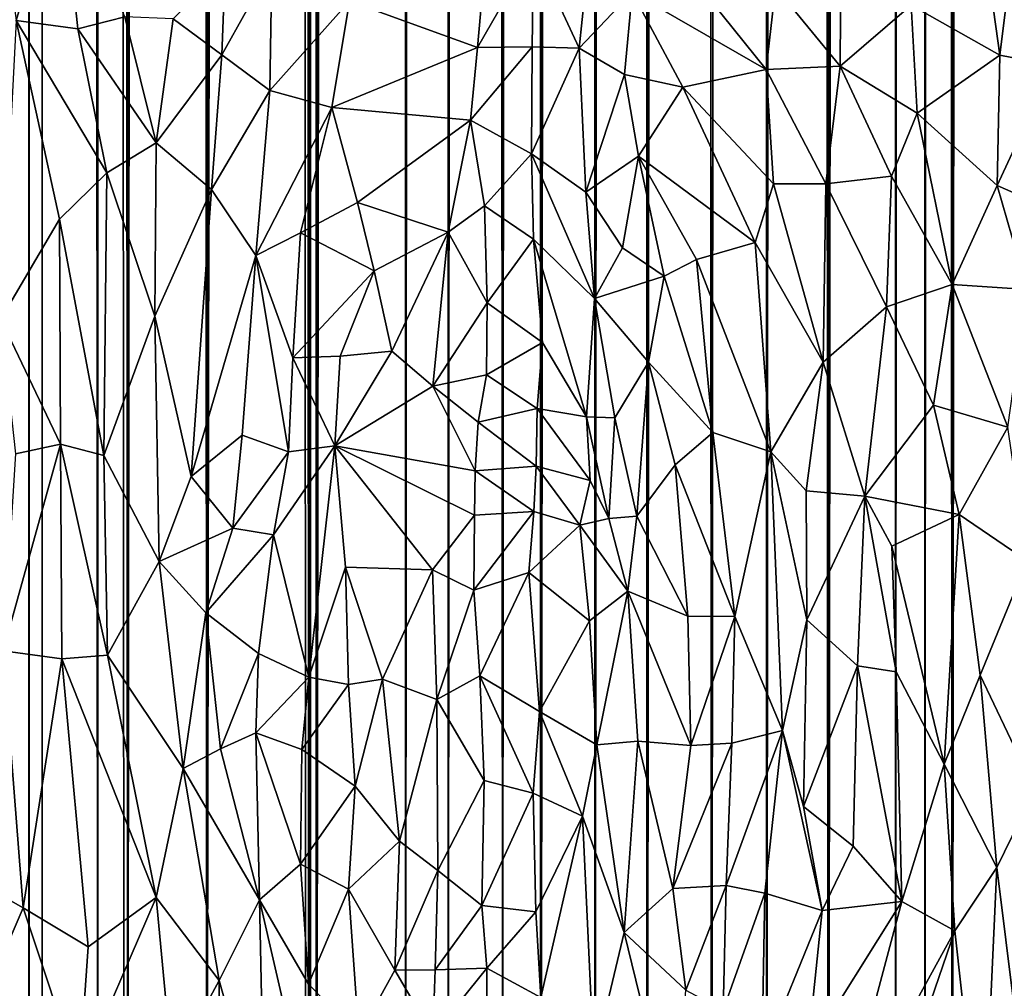
# Model space of a CAD drawing. Units: inches. Extents: x -3 to 3.5, y 0 to 15.
# Drawn here: x -0.6 to -0.4, y 0.3 to 0.5 of the extents above; entities that cross this region are included whole.
import ezdxf

# ---------------------------------------------------------------- set-up
doc = ezdxf.new("R2010")
doc.units = ezdxf.units.IN
doc.header["$MEASUREMENT"] = 0

msp = doc.modelspace()

# ---------------------------------------------------------------- linework, layer by layer
for points in [[(-0.41683, 0.10272, -0.2167), (-0.42234, 11.82409, -0.2167), (-0.41519, 11.84002, -0.2167)], [(-0.41683, 0.10272, -0.2167), (-0.43207, 0.10806, -0.2167), (-0.42234, 11.82409, -0.2167)], [(-0.43207, 0.10806, -0.2167), (-0.42655, 11.81481, -0.2167), (-0.42234, 11.82409, -0.2167)], [(-0.43207, 0.10806, -0.2167), (-0.42887, 11.81055, -0.2167), (-0.42655, 11.81481, -0.2167)], [(-0.43207, 0.10806, -0.2167), (-0.43539, 11.79731, -0.2167), (-0.42887, 11.81055, -0.2167)], [(-0.43773, 0.11008, -0.2167), (-0.43949, 11.78914, -0.2167), (-0.43539, 11.79731, -0.2167)], [(-0.43207, 0.10806, -0.2167), (-0.43773, 0.11008, -0.2167), (-0.43539, 11.79731, -0.2167)], [(-0.44386, 0.11236, -0.2167), (-0.44411, 11.78089, -0.2167), (-0.43949, 11.78914, -0.2167)], [(-0.43773, 0.11008, -0.2167), (-0.44386, 0.11236, -0.2167), (-0.43949, 11.78914, -0.2167)], [(-0.44386, 0.11236, -0.2167), (-0.45793, 0.11768, -0.2167), (-0.44411, 11.78089, -0.2167)], [(-0.45793, 0.11768, -0.2167), (-0.44981, 11.77144, -0.2167), (-0.44411, 11.78089, -0.2167)], [(-0.45793, 0.11768, -0.2167), (-0.45585, 11.76171, -0.2167), (-0.44981, 11.77144, -0.2167)], [(-0.45793, 0.11768, -0.2167), (-0.46386, 11.74969, -0.2167), (-0.45666, 11.76058, -0.2167)], [(-0.45793, 0.11768, -0.2167), (-0.45666, 11.76058, -0.2167), (-0.45585, 11.76171, -0.2167)], [(-0.47073, 0.12287, -0.2167), (-0.47251, 11.73828, -0.2167), (-0.46386, 11.74969, -0.2167)], [(-0.45793, 0.11768, -0.2167), (-0.47073, 0.12287, -0.2167), (-0.46386, 11.74969, -0.2167)], [(-0.47073, 0.12287, -0.2167), (-0.48228, 0.1276, -0.2167), (-0.47251, 11.73828, -0.2167)], [(-0.48228, 0.1276, -0.2167), (-0.47355, 11.73698, -0.2167), (-0.47251, 11.73828, -0.2167)], [(-0.48228, 0.1276, -0.2167), (-0.48482, 11.72349, -0.2167), (-0.47355, 11.73698, -0.2167)], [(-0.48228, 0.1276, -0.2167), (-0.49569, 0.13356, -0.2167), (-0.48482, 11.72349, -0.2167)], [(-0.49569, 0.13356, -0.2167), (-0.48712, 11.72104, -0.2167), (-0.48482, 11.72349, -0.2167)], [(-0.49569, 0.13356, -0.2167), (-0.49382, 11.71441, -0.2167), (-0.48712, 11.72104, -0.2167)], [(-0.49569, 0.13356, -0.2167), (-0.4976, 11.71051, -0.2167), (-0.49382, 11.71441, -0.2167)], [(-0.49569, 0.13356, -0.2167), (-0.50657, 0.13846, -0.2167), (-0.4976, 11.71051, -0.2167)], [(-0.50657, 0.13846, -0.2167), (-0.50039, 11.70805, -0.2167), (-0.4976, 11.71051, -0.2167)], [(-0.50657, 0.13846, -0.2167), (-0.50702, 11.70204, -0.2167), (-0.50039, 11.70805, -0.2167)], [(-0.50657, 0.13846, -0.2167), (-0.51786, 0.14383, -0.2167), (-0.50702, 11.70204, -0.2167)], [(-0.51786, 0.14383, -0.2167), (-0.51686, 11.69445, -0.2167), (-0.50702, 11.70204, -0.2167)], [(-0.51786, 0.14383, -0.2167), (-0.52038, 11.69176, -0.2167), (-0.51686, 11.69445, -0.2167)], [(-0.51786, 0.14383, -0.2167), (-0.52581, 0.14772, -0.2167), (-0.52038, 11.69176, -0.2167)], [(-0.52581, 0.14772, -0.2167), (-0.52294, 11.69011, -0.2167), (-0.52038, 11.69176, -0.2167)], [(-0.52581, 0.14772, -0.2167), (-0.53021, 11.68518, -0.2167), (-0.52294, 11.69011, -0.2167)], [(-0.52581, 0.14772, -0.2167), (-0.53716, 0.15348, -0.2167), (-0.53021, 11.68518, -0.2167)], [(-0.53716, 0.15348, -0.2167), (-0.53308, 11.68364, -0.2167), (-0.53021, 11.68518, -0.2167)], [(-0.53716, 0.15348, -0.2167), (-0.53861, 11.68038, -0.2167), (-0.53308, 11.68364, -0.2167)], [(-0.53716, 0.15348, -0.2167), (-0.54606, 0.15816, -0.2167), (-0.53861, 11.68038, -0.2167)], [(-0.54606, 0.15816, -0.2167), (-0.54422, 11.67782, -0.2167), (-0.53861, 11.68038, -0.2167)], [(-0.54606, 0.15816, -0.2167), (-0.5647, 0.16835, -0.2167), (-0.54742, 11.67627, -0.2167)], [(-0.5647, 0.16835, -0.2167), (-0.55108, 11.67492, -0.2167), (-0.54742, 11.67627, -0.2167)], [(-0.54606, 0.15816, -0.2167), (-0.54742, 11.67627, -0.2167), (-0.54422, 11.67782, -0.2167)], [(-0.6367, 0.2136, -0.2167), (-0.6359, 11.6747, -0.2167), (-0.62467, 11.67089, -0.2167)], [(-0.5647, 0.16835, -0.2167), (-0.55649, 11.67272, -0.2167), (-0.55108, 11.67492, -0.2167)], [(-0.5647, 0.16835, -0.2167), (-0.56194, 11.67116, -0.2167), (-0.55649, 11.67272, -0.2167)], [(-0.6246, 0.20532, -0.2167), (-0.6367, 0.2136, -0.2167), (-0.62467, 11.67089, -0.2167)], [(-0.6246, 0.20532, -0.2167), (-0.62467, 11.67089, -0.2167), (-0.62217, 11.67016, -0.2167)], [(-0.62187, 0.2035, -0.2167), (-0.6246, 0.20532, -0.2167), (-0.62217, 11.67016, -0.2167)], [(-0.62187, 0.2035, -0.2167), (-0.62217, 11.67016, -0.2167), (-0.61959, 11.66967, -0.2167)], [(-0.56589, 0.16898, -0.2167), (-0.56929, 11.6693, -0.2167), (-0.56512, 11.67017, -0.2167)], [(-0.5647, 0.16835, -0.2167), (-0.56589, 0.16898, -0.2167), (-0.56512, 11.67017, -0.2167)], [(-0.5647, 0.16835, -0.2167), (-0.56512, 11.67017, -0.2167), (-0.56194, 11.67116, -0.2167)], [(-0.61022, 0.19588, -0.2167), (-0.62187, 0.2035, -0.2167), (-0.61959, 11.66967, -0.2167)], [(-0.61022, 0.19588, -0.2167), (-0.61959, 11.66967, -0.2167), (-0.60969, 11.66768, -0.2167)], [(-0.56691, 0.16957, -0.2167), (-0.58751, 0.18156, -0.2167), (-0.56929, 11.6693, -0.2167)], [(-0.58751, 0.18156, -0.2167), (-0.57423, 11.66811, -0.2167), (-0.56929, 11.6693, -0.2167)], [(-0.58751, 0.18156, -0.2167), (-0.58319, 11.66713, -0.2167), (-0.57423, 11.66811, -0.2167)], [(-0.56589, 0.16898, -0.2167), (-0.5663, 0.16921, -0.2167), (-0.56929, 11.6693, -0.2167)], [(-0.5663, 0.16921, -0.2167), (-0.56691, 0.16957, -0.2167), (-0.56929, 11.6693, -0.2167)], [(-0.60479, 0.19231, -0.2167), (-0.61022, 0.19588, -0.2167), (-0.60969, 11.66768, -0.2167)], [(-0.60402, 0.19183, -0.2167), (-0.60969, 11.66768, -0.2167), (-0.60396, 11.66707, -0.2167)], [(-0.60402, 0.19183, -0.2167), (-0.60479, 0.19231, -0.2167), (-0.60969, 11.66768, -0.2167)], [(-0.60402, 0.19183, -0.2167), (-0.60396, 11.66707, -0.2167), (-0.60099, 11.66669, -0.2167)], [(-0.60402, 0.19183, -0.2167), (-0.60099, 11.66669, -0.2167), (-0.59281, 11.66658, -0.2167)], [(-0.58751, 0.18156, -0.2167), (-0.60402, 0.19183, -0.2167), (-0.59127, 11.66666, -0.2167)], [(-0.60402, 0.19183, -0.2167), (-0.59273, 11.66657, -0.2167), (-0.59127, 11.66666, -0.2167)], [(-0.60402, 0.19183, -0.2167), (-0.59281, 11.66658, -0.2167), (-0.59273, 11.66657, -0.2167)], [(-0.58751, 0.18156, -0.2167), (-0.59127, 11.66666, -0.2167), (-0.58419, 11.66702, -0.2167)], [(-0.58751, 0.18156, -0.2167), (-0.5838, 11.66704, -0.2167), (-0.58319, 11.66713, -0.2167)], [(-0.58751, 0.18156, -0.2167), (-0.58419, 11.66702, -0.2167), (-0.5838, 11.66704, -0.2167)], [(-0.44059, 0.50423, 0.41877), (-0.42211, 0.49384, 0.42366), (-0.4303, 0.55267, 0.42586)], [(-0.41458, 0.5541, 0.4303), (-0.4303, 0.55267, 0.42586), (-0.42211, 0.49384, 0.42366)], [(-0.41458, 0.5541, 0.4303), (-0.42211, 0.49384, 0.42366), (-0.41106, 0.49165, 0.42498)], [(-0.61789, 0.53251, 0.41005), (-0.63263, 0.54065, 0.40549), (-0.62724, 0.50106, 0.39442)], [(-0.61789, 0.53251, 0.41005), (-0.62724, 0.50106, 0.39442), (-0.6144, 0.49932, 0.39945)], [(-0.61789, 0.53251, 0.41005), (-0.6144, 0.49932, 0.39945), (-0.60462, 0.50179, 0.40296)], [(-0.52893, 0.51966, 0.37748), (-0.55778, 0.5051, 0.39305), (-0.53107, 0.49544, 0.36954)], [(-0.53107, 0.49544, 0.36954), (-0.51936, 0.51577, 0.37082), (-0.52893, 0.51966, 0.37748)], [(-0.49351, 0.51904, 0.38016), (-0.49878, 0.50695, 0.37302), (-0.47087, 0.49081, 0.39797)], [(-0.46891, 0.50803, 0.40189), (-0.49351, 0.51904, 0.38016), (-0.47087, 0.49081, 0.39797)], [(-0.53107, 0.49544, 0.36954), (-0.51964, 0.49554, 0.36247), (-0.51936, 0.51577, 0.37082)], [(-0.51936, 0.51577, 0.37082), (-0.51964, 0.49554, 0.36247), (-0.50988, 0.49528, 0.36198)], [(-0.51936, 0.51577, 0.37082), (-0.50988, 0.49528, 0.36198), (-0.50794, 0.51329, 0.36929)], [(-0.4553, 0.51392, 0.41159), (-0.46891, 0.50803, 0.40189), (-0.45541, 0.49151, 0.40959)], [(-0.4553, 0.51392, 0.41159), (-0.45541, 0.49151, 0.40959), (-0.44059, 0.50423, 0.41877)], [(-0.59453, 0.50136, 0.40351), (-0.58438, 0.49389, 0.39946), (-0.58365, 0.51218, 0.40604)], [(-0.57396, 0.51259, 0.40334), (-0.58438, 0.49389, 0.39946), (-0.57434, 0.4864, 0.39361)], [(-0.57396, 0.51259, 0.40334), (-0.58365, 0.51218, 0.40604), (-0.58438, 0.49389, 0.39946)], [(-0.55778, 0.5051, 0.39305), (-0.57396, 0.51259, 0.40334), (-0.57434, 0.4864, 0.39361)], [(-0.49878, 0.50695, 0.37302), (-0.50794, 0.51329, 0.36929), (-0.50988, 0.49528, 0.36198)], [(-0.45541, 0.49151, 0.40959), (-0.46891, 0.50803, 0.40189), (-0.47087, 0.49081, 0.39797)], [(-0.50041, 0.48977, 0.36666), (-0.49878, 0.50695, 0.37302), (-0.50988, 0.49528, 0.36198)], [(-0.49878, 0.50695, 0.37302), (-0.50041, 0.48977, 0.36666), (-0.48824, 0.48713, 0.37919)], [(-0.49878, 0.50695, 0.37302), (-0.48824, 0.48713, 0.37919), (-0.47087, 0.49081, 0.39797)], [(-0.57434, 0.4864, 0.39361), (-0.56142, 0.48289, 0.38549), (-0.55778, 0.5051, 0.39305)], [(-0.56142, 0.48289, 0.38549), (-0.53107, 0.49544, 0.36954), (-0.55778, 0.5051, 0.39305)], [(-0.45541, 0.49151, 0.40959), (-0.43933, 0.48172, 0.41647), (-0.44059, 0.50423, 0.41877)], [(-0.44059, 0.50423, 0.41877), (-0.43933, 0.48172, 0.41647), (-0.42211, 0.49384, 0.42366)], [(-0.61824, 0.45959, 0.37993), (-0.62724, 0.50106, 0.39442), (-0.63043, 0.43874, 0.36305)], [(-0.62724, 0.50106, 0.39442), (-0.60838, 0.46928, 0.38811), (-0.6144, 0.49932, 0.39945)], [(-0.62724, 0.50106, 0.39442), (-0.61824, 0.45959, 0.37993), (-0.60838, 0.46928, 0.38811)], [(-0.6144, 0.49932, 0.39945), (-0.5981, 0.47554, 0.39241), (-0.60462, 0.50179, 0.40296)], [(-0.60462, 0.50179, 0.40296), (-0.5981, 0.47554, 0.39241), (-0.59453, 0.50136, 0.40351)], [(-0.59453, 0.50136, 0.40351), (-0.5981, 0.47554, 0.39241), (-0.58438, 0.49389, 0.39946)], [(-0.6144, 0.49932, 0.39945), (-0.60838, 0.46928, 0.38811), (-0.5981, 0.47554, 0.39241)], [(-0.56142, 0.48289, 0.38549), (-0.5325, 0.48021, 0.36139), (-0.53107, 0.49544, 0.36954)], [(-0.51964, 0.49554, 0.36247), (-0.5325, 0.48021, 0.36139), (-0.51982, 0.47324, 0.35014)], [(-0.51964, 0.49554, 0.36247), (-0.53107, 0.49544, 0.36954), (-0.5325, 0.48021, 0.36139)], [(-0.50988, 0.49528, 0.36198), (-0.51964, 0.49554, 0.36247), (-0.51982, 0.47324, 0.35014)], [(-0.50988, 0.49528, 0.36198), (-0.51982, 0.47324, 0.35014), (-0.50844, 0.4652, 0.34852)], [(-0.50041, 0.48977, 0.36666), (-0.50988, 0.49528, 0.36198), (-0.50844, 0.4652, 0.34852)], [(-0.5981, 0.47554, 0.39241), (-0.58656, 0.46577, 0.38686), (-0.58438, 0.49389, 0.39946)], [(-0.58438, 0.49389, 0.39946), (-0.58656, 0.46577, 0.38686), (-0.57434, 0.4864, 0.39361)], [(-0.42267, 0.46662, 0.41899), (-0.42211, 0.49384, 0.42366), (-0.43933, 0.48172, 0.41647)], [(-0.42211, 0.49384, 0.42366), (-0.42267, 0.46662, 0.41899), (-0.41106, 0.49165, 0.42498)], [(-0.47087, 0.49081, 0.39797), (-0.48824, 0.48713, 0.37919), (-0.46931, 0.46696, 0.39295)], [(-0.45541, 0.49151, 0.40959), (-0.47087, 0.49081, 0.39797), (-0.45841, 0.46696, 0.40218)], [(-0.47087, 0.49081, 0.39797), (-0.46931, 0.46696, 0.39295), (-0.45841, 0.46696, 0.40218)], [(-0.45541, 0.49151, 0.40959), (-0.45841, 0.46696, 0.40218), (-0.44472, 0.46858, 0.41104)], [(-0.45541, 0.49151, 0.40959), (-0.44472, 0.46858, 0.41104), (-0.43933, 0.48172, 0.41647)], [(-0.42267, 0.46662, 0.41899), (-0.40371, 0.45825, 0.4189), (-0.41106, 0.49165, 0.42498)], [(-0.50041, 0.48977, 0.36666), (-0.50844, 0.4652, 0.34852), (-0.49746, 0.47274, 0.36209)], [(-0.48824, 0.48713, 0.37919), (-0.50041, 0.48977, 0.36666), (-0.49746, 0.47274, 0.36209)], [(-0.48824, 0.48713, 0.37919), (-0.49746, 0.47274, 0.36209), (-0.47312, 0.4547, 0.38438)], [(-0.47312, 0.4547, 0.38438), (-0.46931, 0.46696, 0.39295), (-0.48824, 0.48713, 0.37919)], [(-0.57434, 0.4864, 0.39361), (-0.58656, 0.46577, 0.38686), (-0.57729, 0.45198, 0.3763)], [(-0.56142, 0.48289, 0.38549), (-0.57434, 0.4864, 0.39361), (-0.57729, 0.45198, 0.3763)], [(-0.56142, 0.48289, 0.38549), (-0.57729, 0.45198, 0.3763), (-0.56798, 0.45673, 0.37428)], [(-0.56142, 0.48289, 0.38549), (-0.56798, 0.45673, 0.37428), (-0.55609, 0.46307, 0.3699)], [(-0.5325, 0.48021, 0.36139), (-0.56142, 0.48289, 0.38549), (-0.55609, 0.46307, 0.3699)], [(-0.44472, 0.46858, 0.41104), (-0.43206, 0.44595, 0.41078), (-0.43933, 0.48172, 0.41647)], [(-0.42267, 0.46662, 0.41899), (-0.43933, 0.48172, 0.41647), (-0.43206, 0.44595, 0.41078)], [(-0.5325, 0.48021, 0.36139), (-0.55609, 0.46307, 0.3699), (-0.53719, 0.45689, 0.34761)], [(-0.5325, 0.48021, 0.36139), (-0.53719, 0.45689, 0.34761), (-0.52957, 0.46239, 0.34661)], [(-0.51982, 0.47324, 0.35014), (-0.5325, 0.48021, 0.36139), (-0.52957, 0.46239, 0.34661)], [(-0.59832, 0.43935, 0.37424), (-0.5981, 0.47554, 0.39241), (-0.60838, 0.46928, 0.38811)], [(-0.5981, 0.47554, 0.39241), (-0.59832, 0.43935, 0.37424), (-0.58656, 0.46577, 0.38686)], [(-0.52957, 0.46239, 0.34661), (-0.51939, 0.45544, 0.33687), (-0.51982, 0.47324, 0.35014)], [(-0.51982, 0.47324, 0.35014), (-0.51939, 0.45544, 0.33687), (-0.50668, 0.44302, 0.33026)], [(-0.51982, 0.47324, 0.35014), (-0.50668, 0.44302, 0.33026), (-0.50844, 0.4652, 0.34852)], [(-0.49746, 0.47274, 0.36209), (-0.50844, 0.4652, 0.34852), (-0.50083, 0.45363, 0.34709)], [(-0.49746, 0.47274, 0.36209), (-0.50083, 0.45363, 0.34709), (-0.49213, 0.44769, 0.35465)], [(-0.47312, 0.4547, 0.38438), (-0.49746, 0.47274, 0.36209), (-0.48538, 0.45116, 0.36686)], [(-0.49746, 0.47274, 0.36209), (-0.49213, 0.44769, 0.35465), (-0.48538, 0.45116, 0.36686)], [(-0.61824, 0.45959, 0.37993), (-0.60895, 0.41027, 0.35791), (-0.60838, 0.46928, 0.38811)], [(-0.60838, 0.46928, 0.38811), (-0.60895, 0.41027, 0.35791), (-0.59832, 0.43935, 0.37424)], [(-0.44575, 0.44127, 0.40247), (-0.44472, 0.46858, 0.41104), (-0.45841, 0.46696, 0.40218)], [(-0.43206, 0.44595, 0.41078), (-0.44472, 0.46858, 0.41104), (-0.44575, 0.44127, 0.40247)], [(-0.46931, 0.46696, 0.39295), (-0.47312, 0.4547, 0.38438), (-0.45898, 0.42974, 0.38851)], [(-0.45841, 0.46696, 0.40218), (-0.46931, 0.46696, 0.39295), (-0.45898, 0.42974, 0.38851)], [(-0.44575, 0.44127, 0.40247), (-0.45841, 0.46696, 0.40218), (-0.45898, 0.42974, 0.38851)], [(-0.42267, 0.46662, 0.41899), (-0.43206, 0.44595, 0.41078), (-0.41641, 0.44489, 0.4143)], [(-0.40371, 0.45825, 0.4189), (-0.42267, 0.46662, 0.41899), (-0.41641, 0.44489, 0.4143)], [(-0.59832, 0.43935, 0.37424), (-0.59077, 0.40588, 0.35484), (-0.58656, 0.46577, 0.38686)], [(-0.58656, 0.46577, 0.38686), (-0.59077, 0.40588, 0.35484), (-0.57729, 0.45198, 0.3763)], [(-0.50844, 0.4652, 0.34852), (-0.50668, 0.44302, 0.33026), (-0.50083, 0.45363, 0.34709)], [(-0.56798, 0.45673, 0.37428), (-0.55263, 0.4488, 0.35549), (-0.55609, 0.46307, 0.3699)], [(-0.55609, 0.46307, 0.3699), (-0.55263, 0.4488, 0.35549), (-0.53719, 0.45689, 0.34761)], [(-0.53719, 0.45689, 0.34761), (-0.52904, 0.44214, 0.32553), (-0.52957, 0.46239, 0.34661)], [(-0.52957, 0.46239, 0.34661), (-0.52904, 0.44214, 0.32553), (-0.51939, 0.45544, 0.33687)], [(-0.61804, 0.41261, 0.3564), (-0.61824, 0.45959, 0.37993), (-0.63043, 0.43874, 0.36305)], [(-0.61824, 0.45959, 0.37993), (-0.61804, 0.41261, 0.3564), (-0.60895, 0.41027, 0.35791)], [(-0.56798, 0.45673, 0.37428), (-0.57729, 0.45198, 0.3763), (-0.56959, 0.43067, 0.35722)], [(-0.56798, 0.45673, 0.37428), (-0.56959, 0.43067, 0.35722), (-0.55263, 0.4488, 0.35549)], [(-0.55263, 0.4488, 0.35549), (-0.54889, 0.43203, 0.33608), (-0.53719, 0.45689, 0.34761)], [(-0.53719, 0.45689, 0.34761), (-0.54889, 0.43203, 0.33608), (-0.54037, 0.42477, 0.31843)], [(-0.53719, 0.45689, 0.34761), (-0.54037, 0.42477, 0.31843), (-0.52904, 0.44214, 0.32553)], [(-0.52904, 0.44214, 0.32553), (-0.5175, 0.43387, 0.31531), (-0.51939, 0.45544, 0.33687)], [(-0.51939, 0.45544, 0.33687), (-0.5175, 0.43387, 0.31531), (-0.5083, 0.41831, 0.30428)], [(-0.51939, 0.45544, 0.33687), (-0.5083, 0.41831, 0.30428), (-0.50668, 0.44302, 0.33026)], [(-0.47312, 0.4547, 0.38438), (-0.48538, 0.45116, 0.36686), (-0.46987, 0.41107, 0.36914)], [(-0.45898, 0.42974, 0.38851), (-0.47312, 0.4547, 0.38438), (-0.46987, 0.41107, 0.36914)], [(-0.57729, 0.45198, 0.3763), (-0.59077, 0.40588, 0.35484), (-0.58016, 0.41451, 0.35503)], [(-0.57729, 0.45198, 0.3763), (-0.58016, 0.41451, 0.35503), (-0.5705, 0.41102, 0.34543)], [(-0.57729, 0.45198, 0.3763), (-0.5705, 0.41102, 0.34543), (-0.56959, 0.43067, 0.35722)], [(-0.50083, 0.45363, 0.34709), (-0.50668, 0.44302, 0.33026), (-0.49213, 0.44769, 0.35465)], [(-0.48538, 0.45116, 0.36686), (-0.49213, 0.44769, 0.35465), (-0.48199, 0.41507, 0.35279)], [(-0.48538, 0.45116, 0.36686), (-0.48199, 0.41507, 0.35279), (-0.46987, 0.41107, 0.36914)], [(-0.56959, 0.43067, 0.35722), (-0.55967, 0.431, 0.34822), (-0.55263, 0.4488, 0.35549)], [(-0.55263, 0.4488, 0.35549), (-0.55967, 0.431, 0.34822), (-0.54889, 0.43203, 0.33608)], [(-0.49213, 0.44769, 0.35465), (-0.50668, 0.44302, 0.33026), (-0.49542, 0.42972, 0.3361)], [(-0.49213, 0.44769, 0.35465), (-0.49542, 0.42972, 0.3361), (-0.48199, 0.41507, 0.35279)], [(-0.43597, 0.42075, 0.39953), (-0.43206, 0.44595, 0.41078), (-0.44575, 0.44127, 0.40247)], [(-0.42044, 0.41618, 0.40284), (-0.43206, 0.44595, 0.41078), (-0.43597, 0.42075, 0.39953)], [(-0.43206, 0.44595, 0.41078), (-0.42044, 0.41618, 0.40284), (-0.41641, 0.44489, 0.4143)], [(-0.54037, 0.42477, 0.31843), (-0.5292, 0.42711, 0.30886), (-0.52904, 0.44214, 0.32553)], [(-0.52904, 0.44214, 0.32553), (-0.5292, 0.42711, 0.30886), (-0.5175, 0.43387, 0.31531)], [(-0.50668, 0.44302, 0.33026), (-0.5083, 0.41831, 0.30428), (-0.50243, 0.41815, 0.31258)], [(-0.50668, 0.44302, 0.33026), (-0.50243, 0.41815, 0.31258), (-0.49542, 0.42972, 0.3361)], [(-0.45026, 0.40179, 0.38358), (-0.44575, 0.44127, 0.40247), (-0.45898, 0.42974, 0.38851)], [(-0.43597, 0.42075, 0.39953), (-0.44575, 0.44127, 0.40247), (-0.45026, 0.40179, 0.38358)], [(-0.61804, 0.41261, 0.3564), (-0.63043, 0.43874, 0.36305), (-0.62739, 0.41065, 0.35084)], [(-0.60895, 0.41027, 0.35791), (-0.59746, 0.38817, 0.3465), (-0.59832, 0.43935, 0.37424)], [(-0.59832, 0.43935, 0.37424), (-0.59746, 0.38817, 0.3465), (-0.59077, 0.40588, 0.35484)], [(-0.5292, 0.42711, 0.30886), (-0.51862, 0.42005, 0.29862), (-0.5175, 0.43387, 0.31531)], [(-0.5175, 0.43387, 0.31531), (-0.51862, 0.42005, 0.29862), (-0.5083, 0.41831, 0.30428)], [(-0.56079, 0.41229, 0.33643), (-0.54037, 0.42477, 0.31843), (-0.54889, 0.43203, 0.33608)], [(-0.56079, 0.41229, 0.33643), (-0.54889, 0.43203, 0.33608), (-0.55967, 0.431, 0.34822)], [(-0.56959, 0.43067, 0.35722), (-0.5705, 0.41102, 0.34543), (-0.56079, 0.41229, 0.33643)], [(-0.56959, 0.43067, 0.35722), (-0.56079, 0.41229, 0.33643), (-0.55967, 0.431, 0.34822)], [(-0.49542, 0.42972, 0.3361), (-0.50243, 0.41815, 0.31258), (-0.4978, 0.39758, 0.30579)], [(-0.49542, 0.42972, 0.3361), (-0.4978, 0.39758, 0.30579), (-0.48983, 0.40831, 0.33317)], [(-0.48199, 0.41507, 0.35279), (-0.49542, 0.42972, 0.3361), (-0.48983, 0.40831, 0.33317)], [(-0.45898, 0.42974, 0.38851), (-0.46987, 0.41107, 0.36914), (-0.46252, 0.40288, 0.37379)], [(-0.45026, 0.40179, 0.38358), (-0.45898, 0.42974, 0.38851), (-0.46252, 0.40288, 0.37379)], [(-0.54037, 0.42477, 0.31843), (-0.53088, 0.41724, 0.30149), (-0.5292, 0.42711, 0.30886)], [(-0.5292, 0.42711, 0.30886), (-0.53088, 0.41724, 0.30149), (-0.51862, 0.42005, 0.29862)], [(-0.53155, 0.4071, 0.29248), (-0.54037, 0.42477, 0.31843), (-0.56079, 0.41229, 0.33643)], [(-0.53155, 0.4071, 0.29248), (-0.53088, 0.41724, 0.30149), (-0.54037, 0.42477, 0.31843)], [(-0.53088, 0.41724, 0.30149), (-0.51882, 0.40807, 0.29119), (-0.51862, 0.42005, 0.29862)], [(-0.51862, 0.42005, 0.29862), (-0.51882, 0.40807, 0.29119), (-0.50758, 0.40505, 0.29348)], [(-0.51862, 0.42005, 0.29862), (-0.50758, 0.40505, 0.29348), (-0.5083, 0.41831, 0.30428)], [(-0.4306, 0.39793, 0.39128), (-0.43597, 0.42075, 0.39953), (-0.45026, 0.40179, 0.38358)], [(-0.43597, 0.42075, 0.39953), (-0.4306, 0.39793, 0.39128), (-0.42044, 0.41618, 0.40284)], [(-0.53088, 0.41724, 0.30149), (-0.53155, 0.4071, 0.29248), (-0.51882, 0.40807, 0.29119)], [(-0.50243, 0.41815, 0.31258), (-0.5083, 0.41831, 0.30428), (-0.50364, 0.39711, 0.29366)], [(-0.5083, 0.41831, 0.30428), (-0.50758, 0.40505, 0.29348), (-0.50364, 0.39711, 0.29366)], [(-0.50243, 0.41815, 0.31258), (-0.50364, 0.39711, 0.29366), (-0.4978, 0.39758, 0.30579)], [(-0.48983, 0.40831, 0.33317), (-0.47735, 0.37671, 0.34081), (-0.48199, 0.41507, 0.35279)], [(-0.46987, 0.41107, 0.36914), (-0.48199, 0.41507, 0.35279), (-0.47735, 0.37671, 0.34081)], [(-0.4164, 0.38826, 0.38898), (-0.42044, 0.41618, 0.40284), (-0.4306, 0.39793, 0.39128)], [(-0.58016, 0.41451, 0.35503), (-0.59077, 0.40588, 0.35484), (-0.58208, 0.39512, 0.34622)], [(-0.5705, 0.41102, 0.34543), (-0.58016, 0.41451, 0.35503), (-0.58208, 0.39512, 0.34622)], [(-0.61804, 0.41261, 0.3564), (-0.62739, 0.41065, 0.35084), (-0.62997, 0.36954, 0.32504)], [(-0.61774, 0.36781, 0.33013), (-0.61804, 0.41261, 0.3564), (-0.62997, 0.36954, 0.32504)], [(-0.61804, 0.41261, 0.3564), (-0.61774, 0.36781, 0.33013), (-0.60824, 0.36858, 0.33363)], [(-0.61804, 0.41261, 0.3564), (-0.60824, 0.36858, 0.33363), (-0.60895, 0.41027, 0.35791)], [(-0.5705, 0.41102, 0.34543), (-0.58208, 0.39512, 0.34622), (-0.5736, 0.39374, 0.33981)], [(-0.56079, 0.41229, 0.33643), (-0.5736, 0.39374, 0.33981), (-0.56624, 0.36403, 0.32073)], [(-0.5705, 0.41102, 0.34543), (-0.5736, 0.39374, 0.33981), (-0.56079, 0.41229, 0.33643)], [(-0.56079, 0.41229, 0.33643), (-0.56624, 0.36403, 0.32073), (-0.55858, 0.38699, 0.3218)], [(-0.54042, 0.38638, 0.29371), (-0.56079, 0.41229, 0.33643), (-0.55858, 0.38699, 0.3218)], [(-0.54042, 0.38638, 0.29371), (-0.53171, 0.39783, 0.28633), (-0.56079, 0.41229, 0.33643)], [(-0.53171, 0.39783, 0.28633), (-0.53155, 0.4071, 0.29248), (-0.56079, 0.41229, 0.33643)], [(-0.47735, 0.37671, 0.34081), (-0.46743, 0.35288, 0.3428), (-0.46987, 0.41107, 0.36914)], [(-0.46234, 0.37598, 0.35967), (-0.46987, 0.41107, 0.36914), (-0.46743, 0.35288, 0.3428)], [(-0.46252, 0.40288, 0.37379), (-0.46987, 0.41107, 0.36914), (-0.46234, 0.37598, 0.35967)], [(-0.60895, 0.41027, 0.35791), (-0.60824, 0.36858, 0.33363), (-0.59746, 0.38817, 0.3465)], [(-0.53155, 0.4071, 0.29248), (-0.53171, 0.39783, 0.28633), (-0.51932, 0.39857, 0.28187)], [(-0.53155, 0.4071, 0.29248), (-0.51932, 0.39857, 0.28187), (-0.51882, 0.40807, 0.29119)], [(-0.51882, 0.40807, 0.29119), (-0.51932, 0.39857, 0.28187), (-0.50968, 0.39575, 0.28563)], [(-0.51882, 0.40807, 0.29119), (-0.50968, 0.39575, 0.28563), (-0.50758, 0.40505, 0.29348)], [(-0.4978, 0.39758, 0.30579), (-0.48718, 0.37673, 0.32042), (-0.48983, 0.40831, 0.33317)], [(-0.47735, 0.37671, 0.34081), (-0.48983, 0.40831, 0.33317), (-0.48718, 0.37673, 0.32042)], [(-0.59077, 0.40588, 0.35484), (-0.59746, 0.38817, 0.3465), (-0.58208, 0.39512, 0.34622)], [(-0.50758, 0.40505, 0.29348), (-0.50968, 0.39575, 0.28563), (-0.50364, 0.39711, 0.29366)], [(-0.45026, 0.40179, 0.38358), (-0.46252, 0.40288, 0.37379), (-0.46234, 0.37598, 0.35967)], [(-0.45026, 0.40179, 0.38358), (-0.46234, 0.37598, 0.35967), (-0.4518, 0.36636, 0.36355)], [(-0.44375, 0.36512, 0.36758), (-0.45026, 0.40179, 0.38358), (-0.4518, 0.36636, 0.36355)], [(-0.4306, 0.39793, 0.39128), (-0.45026, 0.40179, 0.38358), (-0.44466, 0.39136, 0.38165)], [(-0.44375, 0.36512, 0.36758), (-0.44466, 0.39136, 0.38165), (-0.45026, 0.40179, 0.38358)], [(-0.51932, 0.39857, 0.28187), (-0.53171, 0.39783, 0.28633), (-0.53185, 0.3822, 0.28159)], [(-0.51932, 0.39857, 0.28187), (-0.53185, 0.3822, 0.28159), (-0.52036, 0.38587, 0.27692)], [(-0.50968, 0.39575, 0.28563), (-0.51932, 0.39857, 0.28187), (-0.52036, 0.38587, 0.27692)], [(-0.54042, 0.38638, 0.29371), (-0.53185, 0.3822, 0.28159), (-0.53171, 0.39783, 0.28633)], [(-0.50364, 0.39711, 0.29366), (-0.50968, 0.39575, 0.28563), (-0.49971, 0.38198, 0.29351)], [(-0.4978, 0.39758, 0.30579), (-0.50364, 0.39711, 0.29366), (-0.49971, 0.38198, 0.29351)], [(-0.4978, 0.39758, 0.30579), (-0.49971, 0.38198, 0.29351), (-0.48718, 0.37673, 0.32042)], [(-0.4337, 0.34587, 0.36129), (-0.4306, 0.39793, 0.39128), (-0.44466, 0.39136, 0.38165)], [(-0.4306, 0.39793, 0.39128), (-0.4337, 0.34587, 0.36129), (-0.42625, 0.36444, 0.37349)], [(-0.4164, 0.38826, 0.38898), (-0.4306, 0.39793, 0.39128), (-0.42625, 0.36444, 0.37349)], [(-0.59746, 0.38817, 0.3465), (-0.5877, 0.37741, 0.33938), (-0.58208, 0.39512, 0.34622)], [(-0.5736, 0.39374, 0.33981), (-0.58208, 0.39512, 0.34622), (-0.5877, 0.37741, 0.33938)], [(-0.50968, 0.39575, 0.28563), (-0.52036, 0.38587, 0.27692), (-0.50767, 0.37579, 0.28096)], [(-0.49971, 0.38198, 0.29351), (-0.50968, 0.39575, 0.28563), (-0.50767, 0.37579, 0.28096)], [(-0.5736, 0.39374, 0.33981), (-0.5877, 0.37741, 0.33938), (-0.57671, 0.36893, 0.33083)], [(-0.56624, 0.36403, 0.32073), (-0.5736, 0.39374, 0.33981), (-0.57671, 0.36893, 0.33083)], [(-0.4337, 0.34587, 0.36129), (-0.44466, 0.39136, 0.38165), (-0.44375, 0.36512, 0.36758)], [(-0.60824, 0.36858, 0.33363), (-0.59241, 0.34497, 0.3203), (-0.59746, 0.38817, 0.3465)], [(-0.59746, 0.38817, 0.3465), (-0.59241, 0.34497, 0.3203), (-0.5877, 0.37741, 0.33938)], [(-0.42625, 0.36444, 0.37349), (-0.4148, 0.34052, 0.36009), (-0.4164, 0.38826, 0.38898)], [(-0.56624, 0.36403, 0.32073), (-0.55794, 0.36251, 0.31221), (-0.55858, 0.38699, 0.3218)], [(-0.55858, 0.38699, 0.3218), (-0.5509, 0.36357, 0.30328), (-0.54042, 0.38638, 0.29371)], [(-0.5509, 0.36357, 0.30328), (-0.55858, 0.38699, 0.3218), (-0.55794, 0.36251, 0.31221)], [(-0.5395, 0.35933, 0.28609), (-0.54042, 0.38638, 0.29371), (-0.5509, 0.36357, 0.30328)], [(-0.5395, 0.35933, 0.28609), (-0.53185, 0.3822, 0.28159), (-0.54042, 0.38638, 0.29371)], [(-0.52036, 0.38587, 0.27692), (-0.53185, 0.3822, 0.28159), (-0.5306, 0.3643, 0.27719)], [(-0.5306, 0.3643, 0.27719), (-0.51815, 0.35684, 0.27335), (-0.52036, 0.38587, 0.27692)], [(-0.50767, 0.37579, 0.28096), (-0.52036, 0.38587, 0.27692), (-0.51815, 0.35684, 0.27335)], [(-0.5395, 0.35933, 0.28609), (-0.5306, 0.3643, 0.27719), (-0.53185, 0.3822, 0.28159)], [(-0.49971, 0.38198, 0.29351), (-0.50767, 0.37579, 0.28096), (-0.50619, 0.34992, 0.27915)], [(-0.49971, 0.38198, 0.29351), (-0.50619, 0.34992, 0.27915), (-0.49763, 0.35065, 0.29101)], [(-0.49971, 0.38198, 0.29351), (-0.48653, 0.34974, 0.31163), (-0.48718, 0.37673, 0.32042)], [(-0.48653, 0.34974, 0.31163), (-0.49971, 0.38198, 0.29351), (-0.49763, 0.35065, 0.29101)], [(-0.59241, 0.34497, 0.3203), (-0.58464, 0.34906, 0.32221), (-0.5877, 0.37741, 0.33938)], [(-0.57671, 0.36893, 0.33083), (-0.5877, 0.37741, 0.33938), (-0.58464, 0.34906, 0.32221)], [(-0.50767, 0.37579, 0.28096), (-0.51815, 0.35684, 0.27335), (-0.50619, 0.34992, 0.27915)], [(-0.47735, 0.37671, 0.34081), (-0.48718, 0.37673, 0.32042), (-0.48653, 0.34974, 0.31163)], [(-0.47735, 0.37671, 0.34081), (-0.48653, 0.34974, 0.31163), (-0.47804, 0.35023, 0.32772)], [(-0.47735, 0.37671, 0.34081), (-0.47804, 0.35023, 0.32772), (-0.46743, 0.35288, 0.3428)], [(-0.46234, 0.37598, 0.35967), (-0.46743, 0.35288, 0.3428), (-0.46303, 0.33701, 0.34027)], [(-0.4518, 0.36636, 0.36355), (-0.46234, 0.37598, 0.35967), (-0.46303, 0.33701, 0.34027)], [(-0.6258, 0.31591, 0.2905), (-0.62997, 0.36954, 0.32504), (-0.63835, 0.32295, 0.28851)], [(-0.61774, 0.36781, 0.33013), (-0.62997, 0.36954, 0.32504), (-0.6258, 0.31591, 0.2905)], [(-0.61774, 0.36781, 0.33013), (-0.6258, 0.31591, 0.2905), (-0.61222, 0.30774, 0.29059)], [(-0.61774, 0.36781, 0.33013), (-0.59806, 0.31802, 0.30168), (-0.60824, 0.36858, 0.33363)], [(-0.61774, 0.36781, 0.33013), (-0.61222, 0.30774, 0.29059), (-0.59806, 0.31802, 0.30168)], [(-0.60824, 0.36858, 0.33363), (-0.59806, 0.31802, 0.30168), (-0.59241, 0.34497, 0.3203)], [(-0.57671, 0.36893, 0.33083), (-0.58464, 0.34906, 0.32221), (-0.57727, 0.35241, 0.32247)], [(-0.56624, 0.36403, 0.32073), (-0.57671, 0.36893, 0.33083), (-0.57727, 0.35241, 0.32247)], [(-0.4518, 0.36636, 0.36355), (-0.46303, 0.33701, 0.34027), (-0.45268, 0.32878, 0.34481)], [(-0.44257, 0.31723, 0.34354), (-0.4518, 0.36636, 0.36355), (-0.45268, 0.32878, 0.34481)], [(-0.44257, 0.31723, 0.34354), (-0.44375, 0.36512, 0.36758), (-0.4518, 0.36636, 0.36355)], [(-0.56624, 0.36403, 0.32073), (-0.57727, 0.35241, 0.32247), (-0.56769, 0.34894, 0.31671)], [(-0.56769, 0.34894, 0.31671), (-0.55794, 0.36251, 0.31221), (-0.56624, 0.36403, 0.32073)], [(-0.55656, 0.34125, 0.3053), (-0.5509, 0.36357, 0.30328), (-0.55794, 0.36251, 0.31221)], [(-0.55656, 0.34125, 0.3053), (-0.54735, 0.32983, 0.29194), (-0.5509, 0.36357, 0.30328)], [(-0.54735, 0.32983, 0.29194), (-0.5395, 0.35933, 0.28609), (-0.5509, 0.36357, 0.30328)], [(-0.5395, 0.35933, 0.28609), (-0.52968, 0.34246, 0.27489), (-0.5306, 0.3643, 0.27719)], [(-0.5306, 0.3643, 0.27719), (-0.52968, 0.34246, 0.27489), (-0.51943, 0.33981, 0.2716)], [(-0.5306, 0.3643, 0.27719), (-0.51943, 0.33981, 0.2716), (-0.51815, 0.35684, 0.27335)], [(-0.44375, 0.36512, 0.36758), (-0.44257, 0.31723, 0.34354), (-0.4337, 0.34587, 0.36129)], [(-0.4337, 0.34587, 0.36129), (-0.42276, 0.32428, 0.35052), (-0.42625, 0.36444, 0.37349)], [(-0.42625, 0.36444, 0.37349), (-0.42276, 0.32428, 0.35052), (-0.4148, 0.34052, 0.36009)], [(-0.56769, 0.34894, 0.31671), (-0.55656, 0.34125, 0.3053), (-0.55794, 0.36251, 0.31221)], [(-0.54735, 0.32983, 0.29194), (-0.5393, 0.32364, 0.28056), (-0.5395, 0.35933, 0.28609)], [(-0.5393, 0.32364, 0.28056), (-0.52968, 0.34246, 0.27489), (-0.5395, 0.35933, 0.28609)], [(-0.50914, 0.33499, 0.27486), (-0.51815, 0.35684, 0.27335), (-0.51943, 0.33981, 0.2716)], [(-0.50914, 0.33499, 0.27486), (-0.50619, 0.34992, 0.27915), (-0.51815, 0.35684, 0.27335)], [(-0.58464, 0.34906, 0.32221), (-0.57652, 0.31752, 0.30374), (-0.57727, 0.35241, 0.32247)], [(-0.56796, 0.32501, 0.30599), (-0.57727, 0.35241, 0.32247), (-0.57652, 0.31752, 0.30374)], [(-0.57727, 0.35241, 0.32247), (-0.56796, 0.32501, 0.30599), (-0.56769, 0.34894, 0.31671)], [(-0.46743, 0.35288, 0.3428), (-0.47804, 0.35023, 0.32772), (-0.47916, 0.32055, 0.31702)], [(-0.46743, 0.35288, 0.3428), (-0.47916, 0.32055, 0.31702), (-0.47115, 0.31895, 0.32562)], [(-0.4592, 0.31534, 0.33434), (-0.46743, 0.35288, 0.3428), (-0.47115, 0.31895, 0.32562)], [(-0.4592, 0.31534, 0.33434), (-0.46303, 0.33701, 0.34027), (-0.46743, 0.35288, 0.3428)], [(-0.50619, 0.34992, 0.27915), (-0.50914, 0.33499, 0.27486), (-0.50046, 0.31074, 0.28202)], [(-0.49763, 0.35065, 0.29101), (-0.50619, 0.34992, 0.27915), (-0.50046, 0.31074, 0.28202)], [(-0.49763, 0.35065, 0.29101), (-0.50046, 0.31074, 0.28202), (-0.49029, 0.31992, 0.29933)], [(-0.48653, 0.34974, 0.31163), (-0.49763, 0.35065, 0.29101), (-0.49029, 0.31992, 0.29933)], [(-0.49029, 0.31992, 0.29933), (-0.47916, 0.32055, 0.31702), (-0.47804, 0.35023, 0.32772)], [(-0.48653, 0.34974, 0.31163), (-0.49029, 0.31992, 0.29933), (-0.47804, 0.35023, 0.32772)], [(-0.59241, 0.34497, 0.3203), (-0.57652, 0.31752, 0.30374), (-0.58464, 0.34906, 0.32221)], [(-0.56769, 0.34894, 0.31671), (-0.56796, 0.32501, 0.30599), (-0.55656, 0.34125, 0.3053)], [(-0.44257, 0.31723, 0.34354), (-0.43153, 0.31106, 0.3423), (-0.4337, 0.34587, 0.36129)], [(-0.4337, 0.34587, 0.36129), (-0.43153, 0.31106, 0.3423), (-0.42276, 0.32428, 0.35052)], [(-0.59806, 0.31802, 0.30168), (-0.58496, 0.30075, 0.2931), (-0.59241, 0.34497, 0.3203)], [(-0.59241, 0.34497, 0.3203), (-0.58496, 0.30075, 0.2931), (-0.57652, 0.31752, 0.30374)], [(-0.55656, 0.34125, 0.3053), (-0.56796, 0.32501, 0.30599), (-0.55797, 0.31976, 0.2986)], [(-0.55797, 0.31976, 0.2986), (-0.54735, 0.32983, 0.29194), (-0.55656, 0.34125, 0.3053)], [(-0.5393, 0.32364, 0.28056), (-0.53017, 0.3164, 0.27109), (-0.52968, 0.34246, 0.27489)], [(-0.52968, 0.34246, 0.27489), (-0.53017, 0.3164, 0.27109), (-0.51943, 0.33981, 0.2716)], [(-0.53017, 0.3164, 0.27109), (-0.51889, 0.31507, 0.26741), (-0.51943, 0.33981, 0.2716)], [(-0.50914, 0.33499, 0.27486), (-0.51943, 0.33981, 0.2716), (-0.51889, 0.31507, 0.26741)], [(-0.41719, 0.27961, 0.32279), (-0.4148, 0.34052, 0.36009), (-0.42276, 0.32428, 0.35052)], [(-0.45268, 0.32878, 0.34481), (-0.46303, 0.33701, 0.34027), (-0.4592, 0.31534, 0.33434)], [(-0.50914, 0.33499, 0.27486), (-0.51889, 0.31507, 0.26741), (-0.51785, 0.29718, 0.26531)], [(-0.50914, 0.33499, 0.27486), (-0.51785, 0.29718, 0.26531), (-0.5068, 0.28416, 0.27043)], [(-0.50046, 0.31074, 0.28202), (-0.50914, 0.33499, 0.27486), (-0.5068, 0.28416, 0.27043)], [(-0.55797, 0.31976, 0.2986), (-0.5483, 0.30285, 0.28351), (-0.54735, 0.32983, 0.29194)], [(-0.5483, 0.30285, 0.28351), (-0.5393, 0.32364, 0.28056), (-0.54735, 0.32983, 0.29194)], [(-0.45268, 0.32878, 0.34481), (-0.4592, 0.31534, 0.33434), (-0.44257, 0.31723, 0.34354)], [(-0.56796, 0.32501, 0.30599), (-0.57652, 0.31752, 0.30374), (-0.56632, 0.29999, 0.29256)], [(-0.56796, 0.32501, 0.30599), (-0.56632, 0.29999, 0.29256), (-0.55797, 0.31976, 0.2986)], [(-0.63493, 0.29475, 0.27277), (-0.6258, 0.31591, 0.2905), (-0.63835, 0.32295, 0.28851)], [(-0.5483, 0.30285, 0.28351), (-0.53991, 0.30297, 0.2753), (-0.5393, 0.32364, 0.28056)], [(-0.53017, 0.3164, 0.27109), (-0.5393, 0.32364, 0.28056), (-0.53991, 0.30297, 0.2753)], [(-0.43153, 0.31106, 0.3423), (-0.42576, 0.25887, 0.31073), (-0.42276, 0.32428, 0.35052)], [(-0.41719, 0.27961, 0.32279), (-0.42276, 0.32428, 0.35052), (-0.42576, 0.25887, 0.31073)], [(-0.47916, 0.32055, 0.31702), (-0.49029, 0.31992, 0.29933), (-0.48757, 0.2987, 0.29957)], [(-0.47916, 0.32055, 0.31702), (-0.48757, 0.2987, 0.29957), (-0.4798, 0.29454, 0.30799)], [(-0.47115, 0.31895, 0.32562), (-0.47916, 0.32055, 0.31702), (-0.4798, 0.29454, 0.30799)], [(-0.55797, 0.31976, 0.2986), (-0.56632, 0.29999, 0.29256), (-0.55583, 0.28922, 0.2825)], [(-0.5483, 0.30285, 0.28351), (-0.55797, 0.31976, 0.2986), (-0.55583, 0.28922, 0.2825)], [(-0.49029, 0.31992, 0.29933), (-0.50046, 0.31074, 0.28202), (-0.48757, 0.2987, 0.29957)], [(-0.47177, 0.28443, 0.31286), (-0.47115, 0.31895, 0.32562), (-0.4798, 0.29454, 0.30799)], [(-0.4592, 0.31534, 0.33434), (-0.47115, 0.31895, 0.32562), (-0.47177, 0.28443, 0.31286)], [(-0.61222, 0.30774, 0.29059), (-0.61415, 0.28076, 0.27271), (-0.59806, 0.31802, 0.30168)], [(-0.59806, 0.31802, 0.30168), (-0.61415, 0.28076, 0.27271), (-0.5947, 0.28255, 0.27981)], [(-0.58496, 0.30075, 0.2931), (-0.59806, 0.31802, 0.30168), (-0.5947, 0.28255, 0.27981)], [(-0.58496, 0.30075, 0.2931), (-0.57549, 0.26719, 0.27416), (-0.57652, 0.31752, 0.30374)], [(-0.57652, 0.31752, 0.30374), (-0.56589, 0.27136, 0.27597), (-0.56632, 0.29999, 0.29256)], [(-0.57652, 0.31752, 0.30374), (-0.57549, 0.26719, 0.27416), (-0.56589, 0.27136, 0.27597)], [(-0.53017, 0.3164, 0.27109), (-0.53991, 0.30297, 0.2753), (-0.52913, 0.30328, 0.2677)], [(-0.51889, 0.31507, 0.26741), (-0.53017, 0.3164, 0.27109), (-0.52913, 0.30328, 0.2677)], [(-0.44257, 0.31723, 0.34354), (-0.4592, 0.31534, 0.33434), (-0.46221, 0.28576, 0.31863)], [(-0.45615, 0.26608, 0.31058), (-0.44257, 0.31723, 0.34354), (-0.46221, 0.28576, 0.31863)], [(-0.44257, 0.31723, 0.34354), (-0.45615, 0.26608, 0.31058), (-0.43153, 0.31106, 0.3423)], [(-0.61415, 0.28076, 0.27271), (-0.6258, 0.31591, 0.2905), (-0.63493, 0.29475, 0.27277)], [(-0.6258, 0.31591, 0.2905), (-0.61415, 0.28076, 0.27271), (-0.61222, 0.30774, 0.29059)], [(-0.52913, 0.30328, 0.2677), (-0.51785, 0.29718, 0.26531), (-0.51889, 0.31507, 0.26741)], [(-0.4592, 0.31534, 0.33434), (-0.47177, 0.28443, 0.31286), (-0.46221, 0.28576, 0.31863)], [(-0.50046, 0.31074, 0.28202), (-0.5068, 0.28416, 0.27043), (-0.49001, 0.26809, 0.29065)], [(-0.48757, 0.2987, 0.29957), (-0.50046, 0.31074, 0.28202), (-0.49001, 0.26809, 0.29065)], [(-0.43153, 0.31106, 0.3423), (-0.45892, 0.23115, 0.29032), (-0.42576, 0.25887, 0.31073)], [(-0.45892, 0.23115, 0.29032), (-0.43153, 0.31106, 0.3423), (-0.45615, 0.26608, 0.31058)], [(-0.5483, 0.30285, 0.28351), (-0.55583, 0.28922, 0.2825), (-0.54037, 0.28933, 0.26948)], [(-0.5483, 0.30285, 0.28351), (-0.54037, 0.28933, 0.26948), (-0.53991, 0.30297, 0.2753)], [(-0.54037, 0.28933, 0.26948), (-0.5292, 0.28885, 0.26284), (-0.52913, 0.30328, 0.2677)], [(-0.54037, 0.28933, 0.26948), (-0.52913, 0.30328, 0.2677), (-0.53991, 0.30297, 0.2753)], [(-0.52913, 0.30328, 0.2677), (-0.5292, 0.28885, 0.26284), (-0.51785, 0.29718, 0.26531)], [(-0.5947, 0.28255, 0.27981), (-0.58455, 0.24753, 0.2616), (-0.58496, 0.30075, 0.2931)], [(-0.57549, 0.26719, 0.27416), (-0.58496, 0.30075, 0.2931), (-0.58455, 0.24753, 0.2616)], [(-0.55583, 0.28922, 0.2825), (-0.56632, 0.29999, 0.29256), (-0.56589, 0.27136, 0.27597)]]:
    msp.add_3dface(points)

doc.saveas('drawing.dxf')
